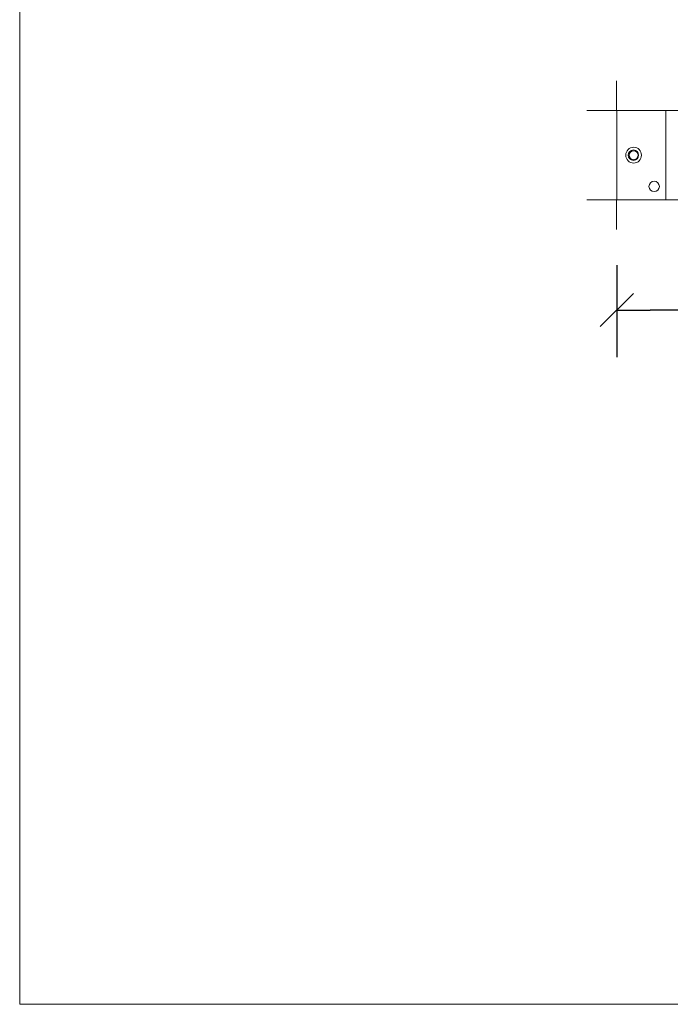
# Model space of a CAD drawing. Units: millimetres. Extents: x 133 to 1549, y 1038 to 1948.
# Drawn here: x 133 to 352, y 1038 to 1370 of the extents above; entities that cross this region are included whole.
import ezdxf

# ---------------------------------------------------------------- set-up
doc = ezdxf.new("R2010")
doc.units = ezdxf.units.MM
doc.header["$LTSCALE"] = 25.4
doc.header["$PDMODE"] = 1
doc.header["$PDSIZE"] = -2
doc.layers.get('0').update_dxf_attribs({"lineweight": 0})
doc.layers.get('DEFPOINTS').update_dxf_attribs({"lineweight": 0})
for name, color, linetype, lineweight in [('FRAME', 7, 'Continuous', 0), ('SEIHIN', 7, 'Continuous', 0), ('WAKU', 7, 'Continuous', 0), ('寸法', 7, 'Continuous', 0)]:
    doc.layers.add(name, color=color, linetype=linetype, lineweight=lineweight)
doc.layers.add('Module Fascia', color=1, linetype='Continuous', lineweight=0, true_color=0xff0000)
doc.styles.get("Standard").update_dxf_attribs({"font": 'txt', "bigfont": 'BIGFONT.SHX'})
doc.styles.add('ＭＳ ゴシック', font='txt', dxfattribs={"bigfont": 'ＭＳ ゴシック'})
doc.dimstyles.new('Arch', dxfattribs={"dimtxt": 0.18, "dimasz": 11.224121, "dimexe": 15.875, "dimexo": 7.9375, "dimgap": 1.5875, "dimtad": 1, "dimdsep": 46, "dimtxsty": 'Standard', "dimblk": 'VW_SLASH', "dimblk1": 'VW_SLASH', "dimblk2": 'VW_SLASH', "dimcen": 0, "dimdle": 7.9375, "dimadec": 0, "dimazin": 0, "dimtfac": 1, "dimtix": 1, "dimtmove": 0, "dimatfit": 0, "dimldrblk": 'VW_FILLEDARROW', "dimfxl": 1, "dimfrac": 2, "dimtolj": 1, "dimarcsym": 0})

# ---------------------------------------------------------------- blocks, each defined once
blk = doc.blocks.new('VW_SLASH')
at = {"color": 0, "linetype": 'ByBlock', "lineweight": -2}
blk.add_line((0, 0), (-1, 0), dxfattribs=at)
at = {"layer": 'SEIHIN', "color": 0, "linetype": 'Continuous', "lineweight": 0, "flags": 128}
blk.add_lwpolyline([(0.499, 0.499), (-0.499, -0.499)], dxfattribs=at)
blk = doc.blocks.new('*D18')
at = {"layer": 'DEFPOINTS', "color": 0}
for p in [(333.96, 1294.73), (670.36, 1294.73), (333.96, 1271.73)]:
    blk.add_point(p, dxfattribs=at)
at = {"layer": '寸法', "color": 0, "linetype": 'Continuous', "lineweight": -2}
for p, q in [((333.96, 1286.79), (333.96, 1255.86)), ((670.36, 1286.79), (670.36, 1255.86)), ((659.14, 1271.73), (345.19, 1271.73))]:
    blk.add_line(p, q, dxfattribs=at)
at = {"layer": '寸法', "color": 0, "lineweight": -2, "xscale": 11.22412109375, "yscale": 11.22412109375, "zscale": 11.22412109375, "rotation": 180}
blk.add_blockref('VW_SLASH', (333.96, 1271.73), dxfattribs=at)
at = {"layer": '寸法', "color": 0, "lineweight": -2, "xscale": 11.22412109375, "yscale": 11.22412109375, "zscale": 11.22412109375}
blk.add_blockref('VW_SLASH', (670.36, 1271.73), dxfattribs=at)
at = {"layer": '寸法', "color": 0, "lineweight": 0, "insert": (502.16, 1287.81), "char_height": 16.288, "attachment_point": 5, "style": 'ＭＳ ゴシック'}
blk.add_mtext('\\A1;336', dxfattribs=at)
blk = doc.blocks.new('VW_FILLEDARROW')
at = {"layer": 'SEIHIN', "linetype": 'Continuous', "lineweight": 0}
blk.add_hatch(color=0, dxfattribs=at).paths.add_polyline_path([(-1.411, 0.378), (0, 0), (-1.411, -0.378)])
at = {"layer": 'SEIHIN', "color": 0, "linetype": 'Continuous', "lineweight": 0, "flags": 128}
blk.add_lwpolyline([(-1.411, 0.378), (0, 0), (-1.411, -0.378)], close=True, dxfattribs=at)

msp = doc.modelspace()

# ---------------------------------------------------------------- linework, layer by layer
at = {"color": 7, "lineweight": 0}
for points in [[(333.874, 1338.878), (333.874, 1338.878, 0.076), (333.874, 1348.915, 0.076), (333.874, 1348.915)], [(323.842, 1338.878), (323.842, 1338.878, 0.076), (333.874, 1338.878, 0.076), (333.874, 1338.878)], [(350.474, 1338.878), (350.474, 1338.878, 0.353), (350.474, 1308.878, 0.353), (350.474, 1308.878)], [(323.842, 1308.878), (323.842, 1308.878, 0.076), (333.874, 1308.878, 0.076), (333.874, 1308.878)], [(333.874, 1308.878), (333.874, 1308.878, 0.076), (333.874, 1298.841, 0.076), (333.874, 1298.841)]]:
    msp.add_3dface(points, dxfattribs=at)
at = {"layer": 'FRAME', "color": 17, "lineweight": 0}
for p, q in [((670.353, 1338.878), (333.953, 1338.878)), ((333.953, 1338.878), (333.953, 1308.878)), ((350.553, 1338.878), (350.553, 1308.878)), ((333.953, 1308.878), (670.353, 1308.878))]:
    msp.add_line(p, q, dxfattribs=at)
for radius in [2.65, 1.5]:
    msp.add_circle((339.653, 1323.878), radius, dxfattribs=at)
at = {"layer": 'Module Fascia', "color": 17, "lineweight": 0}
for p, q in [((670.274, 1338.878), (333.874, 1338.878)), ((333.874, 1308.878), (428.074, 1308.878))]:
    msp.add_line(p, q, dxfattribs=at)
for centre in [(339.574, 1323.878), (346.574, 1313.378)]:
    msp.add_circle(centre, 1.75, dxfattribs=at)
at = {"layer": 'WAKU', "color": 1, "lineweight": 0}
for p, q in [((132.817, 1947.922), (132.817, 1037.922)), ((132.817, 1037.922), (1537.817, 1037.922))]:
    msp.add_line(p, q, dxfattribs=at)

# ---------------------------------------------------------------- dimensions: what is measured, and where the dimension line sits
at = {"layer": '寸法', "color": 17, "linetype": 'Continuous', "lineweight": 0}
dim = msp.add_linear_dim(base=(333.961, 1271.73), p1=(670.361, 1294.727), p2=(333.961, 1294.727), dimstyle='Arch', override={"dimtxt": 16.288411, "dimgap": 7.9375, "dimdec": 0, "dimpost": '<>', "dimtxsty": 'ＭＳ ゴシック', "dimtmove": 2}, dxfattribs=at)
dim.commit()
dim.dimension.update_dxf_attribs({"geometry": '*D18', "text_midpoint": (502.161, 1287.812)})

doc.saveas('drawing.dxf')
